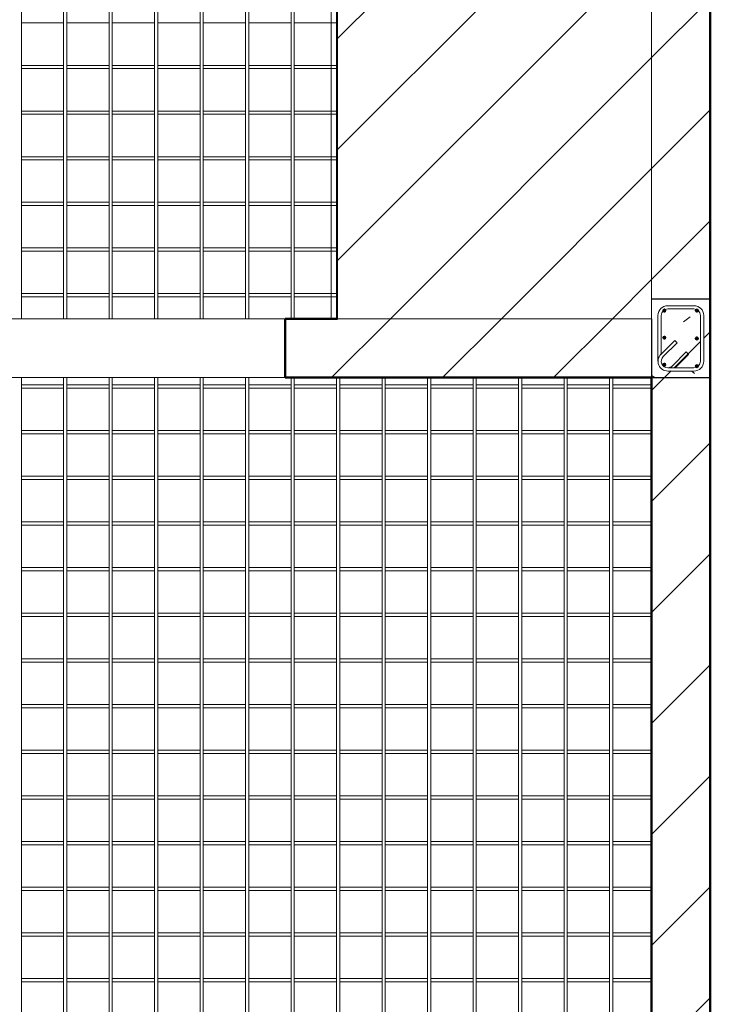
# Model space of a CAD drawing. Units: inches. Extents: x 938 to 1359, y -186 to 598.
# Drawn here: x 1253 to 1358, y -34 to 116 of the extents above; entities that cross this region are included whole.
import ezdxf

# ---------------------------------------------------------------- set-up
doc = ezdxf.new("R2010")
doc.units = ezdxf.units.IN
doc.header["$MEASUREMENT"] = 0
for name, color, linetype, lineweight in [('A-AREA', 32, 'Continuous', 9), ('A-DETL-GENF', 92, 'Continuous', 9), ('A-DETL-THIN', 151, 'Continuous', 9), ('A-WALL', 113, 'Continuous', 13), ('A-WALL-PATT', 111, 'Continuous', 50), ('S-COLS', 52, 'Continuous', 9), ('S-RBAR', 171, 'Continuous', 9)]:
    doc.layers.add(name, color=color, linetype=linetype, lineweight=lineweight)
pattern_1 = [(45, (0, 0), (-8.48528, 8.48528), [])]

msp = doc.modelspace()

# ---------------------------------------------------------------- hatches: boundary and pattern name
at = {"layer": 'A-DETL-GENF'}
h = msp.add_hatch(dxfattribs=at)
h.set_pattern_fill('FP_2', style=0, pattern_type=2)
h.set_pattern_definition(pattern_1)
h.paths.add_polyline_path([(1349.08, 70.43), (1349.2, 70.43), (1349.2, 274.43), (1275.27, 274.43), (1275.27, 226.43), (1301.2, 226.43), (1301.2, 70.43)], flags=0)
at = {"layer": 'A-WALL-PATT', "lineweight": 9}
h = msp.add_hatch(dxfattribs=at)
h.set_pattern_fill('FP_2', color=256, style=0, pattern_type=2)
h.set_pattern_definition(pattern_1)
h.paths.add_polyline_path([(1349.2, 65.93), (1351.58, 65.93), (1352.76, 67.12), (1353.12, 66.76), (1352.29, 65.93), (1356.7, 65.93), (1356.7, 70.93), (1357.2, 70.93), (1357.2, 65.93), (1358.2, 65.93), (1358.2, 273.43), (1349.2, 273.43), (1349.2, 66.33)], flags=0)
h = msp.add_hatch(dxfattribs=at)
h.set_pattern_fill('FP_2', color=256, style=0, pattern_type=2)
h.set_pattern_definition(pattern_1)
h.paths.add_polyline_path([(1229.2, 61.43), (1233.2, 61.43), (1233.2, 70.43), (1229.2, 70.43), (1229.2, 66.33)], flags=0)
h.paths.add_polyline_path([(1293.2, 61.43), (1349.2, 61.43), (1349.2, 70.43), (1293.2, 70.43)], flags=0)
h = msp.add_hatch(dxfattribs=at)
h.set_pattern_fill('FP_2', color=256, style=0, pattern_type=2)
h.set_pattern_definition(pattern_1)
h.paths.add_polyline_path([(1358.2, -121.57), (1358.2, 65.93), (1357.2, 65.93), (1357.2, 63.93), (1357.15, 63.55), (1357, 63.18), (1356.67, 62.8), (1356.41, 62.62), (1355.96, 62.47), (1355.7, 62.43), (1351.44, 62.47), (1351.19, 62.54), (1350.95, 62.63), (1350.64, 62.87), (1350.39, 63.23), (1350.25, 63.55), (1350.2, 63.93), (1350.3, 64.43), (1350.4, 64.68), (1350.64, 64.99), (1351.58, 65.93), (1349.2, 65.93), (1349.2, -121.57), (1356.83, -121.57)], flags=0)
h.paths.add_polyline_path([(1351.2, -120.57), (1350.7, -120.47), (1350.45, -120.37), (1350.14, -120.13), (1349.89, -119.77), (1349.75, -119.45), (1349.7, -119.07), (1349.8, -118.57), (1349.9, -118.32), (1350.14, -118.01), (1352.26, -115.88), (1352.62, -116.24), (1350.34, -118.57), (1350.24, -118.81), (1350.2, -119.07), (1350.29, -119.45), (1350.34, -119.57), (1350.55, -119.82), (1350.81, -119.98), (1350.94, -120.03), (1351.2, -120.07), (1355.46, -120.03), (1355.7, -119.93), (1355.95, -119.72), (1356.11, -119.45), (1356.17, -119.33), (1356.2, -119.07), (1356.2, -112.07), (1356.7, -112.07), (1356.7, -119.07), (1356.65, -119.45), (1356.5, -119.82), (1356.17, -120.2), (1355.91, -120.38), (1355.46, -120.53), (1355.2, -120.57), (1352.62, -120.57)], flags=0)
h.paths.add_polyline_path([(1355.7, 62.93), (1356.09, 63.02), (1356.2, 63.07), (1356.45, 63.28), (1356.61, 63.55), (1356.67, 63.67), (1356.7, 63.93), (1356.67, 65.93), (1352.29, 65.93), (1350.84, 64.43), (1350.74, 64.19), (1350.7, 63.93), (1350.79, 63.55), (1350.84, 63.43), (1351.02, 63.21), (1351.31, 63.02), (1351.44, 62.97), (1351.7, 62.93), (1352.96, 62.93)], flags=0)
at = {"layer": 'S-COLS'}
h = msp.add_hatch(dxfattribs=at)
h.set_pattern_fill('FP_1', color=256, style=0, pattern_type=2)
h.set_pattern_definition([(50, (0, 0), (27.5427, -2.40992), [2.88, -31.68]), (355, (0, 0), (-5.32784, 28.88427), [2.304, -25.344]), (100.451, (2.295, -0.2), (22.2153, 26.47393), [2.448, -26.924]), (46.184, (0, 7.68), (40.9819, -6.3564), [4.32, -47.52]), (96.636, (3.415, 7.15), (35.8907, 37.4062), [3.671, -40.386]), (351.184, (0, 7.68), (35.891, 37.4062), [3.456, -38.016]), (21, (3.84, 5.76), (22.92104, -15.46073), [2.88, -31.68]), (326, (3.84, 5.76), (9.34353, 27.84574), [2.304, -25.344]), (71.451, (5.75, 4.472), (32.26477, 12.3844), [2.448, -26.924]), (37.5, (0, 0), (0.466855, 12.78271), [1.267, -23.77, 1.267, -24.461, -25.44]), (37.5, (0, 0), (0.466855, 12.78271), [-50.765, 1.267, -24.173]), (7.5, (0, 0), (10.10159, 15.14509), [1.267, -13.402, 1.267, -23.194, -9.696]), (7.5, (0, 0), (10.10159, 15.14509), [-39.13, 1.267, -8.429]), (327.5, (-8.563, 0), (20.49916, -0.86578), [1.267, -8.333, 1.267, -28.685, -39.744]), (327.5, (-8.563, 0), (20.49916, -0.86578), [-39.552, 1.267, -38.477]), (317.5, (-12.403, 0), (22.39478, 3.84429), [1.267, -11.213, 1.267, -18.624, -28.224]), (317.5, (-12.403, 0), (22.39478, 3.84429), [-32.371, 1.267, -26.957])])
h.paths.add_polyline_path([(1356.45, 61.43), (1358.2, 61.43), (1358.2, 73.43), (1349.2, 73.43), (1349.2, 61.43), (1356.09, 61.43)], flags=0)
h.paths.add_polyline_path([(1352.96, 62.43), (1351.44, 62.47), (1351.19, 62.54), (1350.95, 62.63), (1350.64, 62.87), (1350.39, 63.23), (1350.25, 63.55), (1350.2, 63.93), (1350.3, 64.43), (1350.4, 64.68), (1350.64, 64.99), (1352.76, 67.12), (1353.12, 66.76), (1350.84, 64.43), (1350.74, 64.19), (1350.7, 63.93), (1350.79, 63.55), (1350.84, 63.43), (1351.02, 63.21), (1351.31, 63.02), (1351.44, 62.97), (1351.7, 62.93), (1355.96, 62.97), (1356.2, 63.07), (1356.45, 63.28), (1356.61, 63.55), (1356.67, 63.67), (1356.7, 63.93), (1356.7, 70.93), (1357.2, 70.93), (1357.2, 63.93), (1357.15, 63.55), (1357, 63.18), (1356.67, 62.8), (1356.41, 62.62), (1355.96, 62.47), (1355.7, 62.43)], flags=0)
at = {"layer": 'S-RBAR'}
for points in [[(1351.17, 71.43), (1351.42, 71.68), (1351.17, 71.93), (1350.92, 71.68)], [(1351.17, 71.43), (1351.42, 71.68), (1351.17, 71.93), (1350.92, 71.68)], [(1351.17, 71.43), (1351.42, 71.68), (1351.17, 71.93), (1350.92, 71.68)], [(1356.14, 71.43), (1356.39, 71.68), (1356.14, 71.93), (1355.89, 71.68)], [(1356.14, 71.43), (1356.39, 71.68), (1356.14, 71.93), (1355.89, 71.68)], [(1356.14, 71.43), (1356.39, 71.68), (1356.14, 71.93), (1355.89, 71.68)], [(1351.17, 67.29), (1351.42, 67.54), (1351.17, 67.79), (1350.92, 67.54)], [(1351.17, 67.29), (1351.42, 67.54), (1351.17, 67.79), (1350.92, 67.54)], [(1351.17, 67.29), (1351.42, 67.54), (1351.17, 67.79), (1350.92, 67.54)], [(1356.14, 67.18), (1356.39, 67.43), (1356.14, 67.68), (1355.89, 67.43)], [(1356.14, 67.18), (1356.39, 67.43), (1356.14, 67.68), (1355.89, 67.43)], [(1356.14, 67.18), (1356.39, 67.43), (1356.14, 67.68), (1355.89, 67.43)], [(1351.17, 63.15), (1351.42, 63.4), (1351.17, 63.65), (1350.92, 63.4), (1351.02, 63.3)], [(1351.17, 63.15), (1351.42, 63.4), (1351.17, 63.65), (1350.92, 63.4), (1351.02, 63.3)], [(1351.17, 63.15), (1351.42, 63.4), (1351.17, 63.65), (1350.92, 63.4), (1351.02, 63.3)], [(1356.14, 62.93), (1356.39, 63.18), (1356.14, 63.43), (1355.89, 63.18)], [(1356.14, 62.93), (1356.39, 63.18), (1356.14, 63.43), (1355.89, 63.18)], [(1356.14, 62.93), (1356.39, 63.18), (1356.14, 63.43), (1355.89, 63.18)]]:
    msp.add_hatch(color=256, dxfattribs=at).paths.add_polyline_path(points, flags=0)
h = msp.add_hatch(color=256, dxfattribs=at)
edge = h.paths.add_edge_path(flags=0)
edge.add_arc((1351.17, 71.68), 0.25, 0, 360)
h = msp.add_hatch(color=256, dxfattribs=at)
edge = h.paths.add_edge_path(flags=0)
edge.add_arc((1351.17, 71.68), 0.25, 0, 360)
h = msp.add_hatch(color=256, dxfattribs=at)
edge = h.paths.add_edge_path(flags=0)
edge.add_arc((1351.17, 71.68), 0.25, 0, 360)
h = msp.add_hatch(color=256, dxfattribs=at)
edge = h.paths.add_edge_path(flags=0)
edge.add_arc((1356.14, 71.68), 0.25, 0, 360)
h = msp.add_hatch(color=256, dxfattribs=at)
edge = h.paths.add_edge_path(flags=0)
edge.add_arc((1356.14, 71.68), 0.25, 0, 360)
h = msp.add_hatch(color=256, dxfattribs=at)
edge = h.paths.add_edge_path(flags=0)
edge.add_arc((1356.14, 71.68), 0.25, 0, 360)
h = msp.add_hatch(color=256, dxfattribs=at)
edge = h.paths.add_edge_path(flags=0)
edge.add_arc((1351.17, 67.54), 0.25, 0, 360)
h = msp.add_hatch(color=256, dxfattribs=at)
edge = h.paths.add_edge_path(flags=0)
edge.add_arc((1351.17, 67.54), 0.25, 0, 360)
h = msp.add_hatch(color=256, dxfattribs=at)
edge = h.paths.add_edge_path(flags=0)
edge.add_arc((1351.17, 67.54), 0.25, 0, 360)
h = msp.add_hatch(color=256, dxfattribs=at)
edge = h.paths.add_edge_path(flags=0)
edge.add_arc((1356.14, 67.43), 0.25, 0, 360)
h = msp.add_hatch(color=256, dxfattribs=at)
edge = h.paths.add_edge_path(flags=0)
edge.add_arc((1356.14, 67.43), 0.25, 0, 360)
h = msp.add_hatch(color=256, dxfattribs=at)
edge = h.paths.add_edge_path(flags=0)
edge.add_arc((1356.14, 67.43), 0.25, 0, 360)
h = msp.add_hatch(color=256, dxfattribs=at)
edge = h.paths.add_edge_path(flags=0)
edge.add_arc((1351.17, 63.4), 0.25, 0, 360)
h = msp.add_hatch(color=256, dxfattribs=at)
edge = h.paths.add_edge_path(flags=0)
edge.add_arc((1351.17, 63.4), 0.25, 0, 360)
h = msp.add_hatch(color=256, dxfattribs=at)
edge = h.paths.add_edge_path(flags=0)
edge.add_arc((1351.17, 63.4), 0.25, 0, 360)
h = msp.add_hatch(color=256, dxfattribs=at)
edge = h.paths.add_edge_path(flags=0)
edge.add_arc((1356.14, 63.18), 0.25, 0, 360)
h = msp.add_hatch(color=256, dxfattribs=at)
edge = h.paths.add_edge_path(flags=0)
edge.add_arc((1356.14, 63.18), 0.25, 0, 360)
h = msp.add_hatch(color=256, dxfattribs=at)
edge = h.paths.add_edge_path(flags=0)
edge.add_arc((1356.14, 63.18), 0.25, 0, 360)

# ---------------------------------------------------------------- linework, layer by layer
at = {"layer": 'A-AREA'}
msp.add_line((1300.2, 226.43), (1300.2, 70.43), dxfattribs=at)
at = {"layer": 'A-DETL-THIN'}
for p, q in [((1349.2, 70.43), (1349.2, 274.43)), ((1301.2, 226.43), (1301.2, 70.43)), ((1301.2, 70.43), (1349.2, 70.43))]:
    msp.add_line(p, q, dxfattribs=at)
at = {"layer": 'A-WALL', "lineweight": 50}
for p, q in [((1358.2, -185.98), (1358.2, 493.43)), ((1301.2, 70.43), (1293.2, 70.43)), ((1293.2, 70.43), (1293.2, 61.43)), ((1293.2, 61.43), (1349.2, 61.43)), ((1349.2, 61.43), (1349.2, -121.57))]:
    msp.add_line(p, q, dxfattribs=at)
at = {"layer": 'A-WALL'}
for p, q in [((1233.2, 70.43), (1293.2, 70.43)), ((1293.2, 61.43), (1233.2, 61.43))]:
    msp.add_line(p, q, dxfattribs=at)
at = {"layer": 'S-COLS', "lineweight": 30}
for p, q in [((1358.2, 73.43), (1349.2, 73.43)), ((1358.2, 61.43), (1358.2, 73.43)), ((1349.2, 70.43), (1349.2, 61.43)), ((1349.2, 61.43), (1358.2, 61.43))]:
    msp.add_line(p, q, dxfattribs=at)
at = {"layer": 'S-RBAR'}
for p, q in [((1252.83, 70.43), (1252.83, 274.43)), ((1259.29, 70.43), (1259.29, 274.43)), ((1259.79, 70.43), (1259.79, 274.43)), ((1266.24, 70.43), (1266.24, 274.43)), ((1266.74, 70.43), (1266.74, 274.43)), ((1273.2, 70.43), (1273.2, 227.44)), ((1273.7, 70.43), (1273.7, 227.44)), ((1280.16, 70.43), (1280.16, 226.43)), ((1280.66, 70.43), (1280.66, 226.43)), ((1287.12, 70.43), (1287.12, 226.43)), ((1287.62, 70.43), (1287.62, 226.43)), ((1294.08, 70.43), (1294.08, 226.43)), ((1294.58, 70.43), (1294.58, 226.43)), ((1301.04, 70.43), (1301.04, 226.43)), ((1259.29, 115.65), (1252.83, 115.65)), ((1264.96, 115.65), (1259.79, 115.65)), ((1264.98, 115.65), (1264.96, 115.65)), ((1266.24, 115.65), (1264.98, 115.65)), ((1273.2, 115.65), (1266.74, 115.65)), ((1280.16, 115.65), (1273.7, 115.65)), ((1287.12, 115.65), (1280.66, 115.65)), ((1294.08, 115.65), (1287.62, 115.65)), ((1301.04, 115.65), (1294.58, 115.65)), ((1259.29, 109.17), (1252.83, 109.17)), ((1259.29, 108.67), (1252.83, 108.67)), ((1264.96, 109.17), (1259.79, 109.17)), ((1264.96, 108.67), (1259.79, 108.67)), ((1264.98, 109.17), (1264.96, 109.17)), ((1264.98, 108.67), (1264.96, 108.67)), ((1266.24, 109.17), (1264.98, 109.17)), ((1266.24, 108.67), (1264.98, 108.67)), ((1273.2, 109.17), (1266.74, 109.17)), ((1273.2, 108.67), (1266.74, 108.67)), ((1280.16, 109.17), (1273.7, 109.17)), ((1280.16, 108.67), (1273.7, 108.67)), ((1287.12, 109.17), (1280.66, 109.17)), ((1287.12, 108.67), (1280.66, 108.67)), ((1294.08, 109.17), (1287.62, 109.17)), ((1294.08, 108.67), (1287.62, 108.67)), ((1301.04, 109.17), (1294.58, 109.17)), ((1301.04, 108.67), (1294.58, 108.67)), ((1259.29, 102.19), (1252.83, 102.19)), ((1259.29, 101.69), (1252.83, 101.69)), ((1264.96, 102.19), (1259.79, 102.19)), ((1264.96, 101.69), (1259.79, 101.69)), ((1264.98, 102.19), (1264.96, 102.19)), ((1264.98, 101.69), (1264.96, 101.69)), ((1266.24, 102.19), (1264.98, 102.19)), ((1266.24, 101.69), (1264.98, 101.69)), ((1273.2, 102.19), (1266.74, 102.19)), ((1273.2, 101.69), (1266.74, 101.69)), ((1280.16, 102.19), (1273.7, 102.19)), ((1280.16, 101.69), (1273.7, 101.69)), ((1287.12, 102.19), (1280.66, 102.19)), ((1287.12, 101.69), (1280.66, 101.69)), ((1294.08, 102.19), (1287.62, 102.19)), ((1294.08, 101.69), (1287.62, 101.69)), ((1301.04, 102.19), (1294.58, 102.19)), ((1301.04, 101.69), (1294.58, 101.69)), ((1259.29, 95.21), (1252.83, 95.21)), ((1264.96, 95.21), (1259.79, 95.21)), ((1264.98, 95.21), (1264.96, 95.21)), ((1266.24, 95.21), (1264.98, 95.21)), ((1273.2, 95.21), (1266.74, 95.21)), ((1280.16, 95.21), (1273.7, 95.21)), ((1287.12, 95.21), (1280.66, 95.21)), ((1294.08, 95.21), (1287.62, 95.21)), ((1301.04, 95.21), (1294.58, 95.21)), ((1259.29, 94.71), (1252.83, 94.71)), ((1264.96, 94.71), (1259.79, 94.71)), ((1264.98, 94.71), (1264.96, 94.71)), ((1266.24, 94.71), (1264.98, 94.71)), ((1273.2, 94.71), (1266.74, 94.71)), ((1280.16, 94.71), (1273.7, 94.71)), ((1287.12, 94.71), (1280.66, 94.71)), ((1294.08, 94.71), (1287.62, 94.71)), ((1301.04, 94.71), (1294.58, 94.71)), ((1259.29, 88.23), (1252.83, 88.23)), ((1259.29, 87.73), (1252.83, 87.73)), ((1264.96, 88.23), (1259.79, 88.23)), ((1264.96, 87.73), (1259.79, 87.73)), ((1264.98, 88.23), (1264.96, 88.23)), ((1264.98, 87.73), (1264.96, 87.73)), ((1266.24, 88.23), (1264.98, 88.23)), ((1266.24, 87.73), (1264.98, 87.73)), ((1273.2, 88.23), (1266.74, 88.23)), ((1273.2, 87.73), (1266.74, 87.73)), ((1280.16, 88.23), (1273.7, 88.23)), ((1280.16, 87.73), (1273.7, 87.73)), ((1287.12, 88.23), (1280.66, 88.23)), ((1287.12, 87.73), (1280.66, 87.73)), ((1294.08, 88.23), (1287.62, 88.23)), ((1294.08, 87.73), (1287.62, 87.73)), ((1301.04, 88.23), (1294.58, 88.23)), ((1301.04, 87.73), (1294.58, 87.73)), ((1259.29, 81.25), (1252.83, 81.25)), ((1259.29, 80.75), (1252.83, 80.75)), ((1264.96, 81.25), (1259.79, 81.25)), ((1264.96, 80.75), (1259.79, 80.75)), ((1264.98, 81.25), (1264.96, 81.25)), ((1264.98, 80.75), (1264.96, 80.75)), ((1266.24, 81.25), (1264.98, 81.25)), ((1266.24, 80.75), (1264.98, 80.75)), ((1273.2, 81.25), (1266.74, 81.25)), ((1273.2, 80.75), (1266.74, 80.75)), ((1280.16, 81.25), (1273.7, 81.25)), ((1280.16, 80.75), (1273.7, 80.75)), ((1287.12, 81.25), (1280.66, 81.25)), ((1287.12, 80.75), (1280.66, 80.75)), ((1294.08, 81.25), (1287.62, 81.25)), ((1294.08, 80.75), (1287.62, 80.75)), ((1301.04, 81.25), (1294.58, 81.25)), ((1301.04, 80.75), (1294.58, 80.75)), ((1259.29, 74.27), (1252.83, 74.27)), ((1259.29, 73.77), (1252.83, 73.77)), ((1264.96, 74.27), (1259.79, 74.27)), ((1264.96, 73.77), (1259.79, 73.77)), ((1264.98, 74.27), (1264.96, 74.27)), ((1264.98, 73.77), (1264.96, 73.77)), ((1266.24, 74.27), (1264.98, 74.27)), ((1266.24, 73.77), (1264.98, 73.77)), ((1273.2, 74.27), (1266.74, 74.27)), ((1273.2, 73.77), (1266.74, 73.77)), ((1280.16, 74.27), (1273.7, 74.27)), ((1280.16, 73.77), (1273.7, 73.77)), ((1287.12, 74.27), (1280.66, 74.27)), ((1287.12, 73.77), (1280.66, 73.77)), ((1294.08, 74.27), (1287.62, 74.27)), ((1294.08, 73.77), (1287.62, 73.77)), ((1301.04, 74.27), (1294.58, 74.27)), ((1301.04, 73.77), (1294.58, 73.77)), ((1351.7, 72.43), (1355.7, 72.43)), ((1350.2, 63.93), (1350.2, 70.93)), ((1350.7, 65.05), (1350.7, 70.93)), ((1351.17, 71.93), (1350.92, 71.68)), ((1351.17, 71.93), (1350.92, 71.68)), ((1351.17, 71.93), (1350.92, 71.68)), ((1350.92, 71.68), (1351.17, 71.43)), ((1350.92, 71.68), (1351.17, 71.43)), ((1350.92, 71.68), (1351.17, 71.43)), ((1351.42, 71.68), (1351.17, 71.93)), ((1351.42, 71.68), (1351.17, 71.93)), ((1351.42, 71.68), (1351.17, 71.93)), ((1351.17, 71.43), (1351.42, 71.68)), ((1351.17, 71.43), (1351.42, 71.68)), ((1351.17, 71.43), (1351.42, 71.68)), ((1351.7, 71.93), (1355.7, 71.93)), ((1356.14, 71.93), (1355.89, 71.68)), ((1356.14, 71.93), (1355.89, 71.68)), ((1356.14, 71.93), (1355.89, 71.68)), ((1355.89, 71.68), (1356.14, 71.43)), ((1355.89, 71.68), (1356.14, 71.43)), ((1355.89, 71.68), (1356.14, 71.43)), ((1356.39, 71.68), (1356.14, 71.93)), ((1356.39, 71.68), (1356.14, 71.93)), ((1356.39, 71.68), (1356.14, 71.93)), ((1356.14, 71.43), (1356.39, 71.68)), ((1356.14, 71.43), (1356.39, 71.68)), ((1356.14, 71.43), (1356.39, 71.68)), ((1356.7, 70.93), (1356.7, 63.93)), ((1357.2, 70.93), (1357.2, 63.93)), ((1351.17, 67.79), (1350.92, 67.54)), ((1351.17, 67.79), (1350.92, 67.54)), ((1351.17, 67.79), (1350.92, 67.54)), ((1351.42, 67.54), (1351.17, 67.79)), ((1351.42, 67.54), (1351.17, 67.79)), ((1351.42, 67.54), (1351.17, 67.79)), ((1350.64, 64.99), (1352.76, 67.12)), ((1350.92, 67.54), (1351.17, 67.29)), ((1350.92, 67.54), (1351.17, 67.29)), ((1350.92, 67.54), (1351.17, 67.29)), ((1350.99, 64.64), (1353.12, 66.76)), ((1351.17, 67.29), (1351.42, 67.54)), ((1351.17, 67.29), (1351.42, 67.54)), ((1351.17, 67.29), (1351.42, 67.54)), ((1353.12, 66.76), (1352.76, 67.12)), ((1356.14, 67.68), (1355.89, 67.43)), ((1356.14, 67.68), (1355.89, 67.43)), ((1356.14, 67.68), (1355.89, 67.43)), ((1355.89, 67.43), (1356.14, 67.18)), ((1355.89, 67.43), (1356.14, 67.18)), ((1355.89, 67.43), (1356.14, 67.18)), ((1356.39, 67.43), (1356.14, 67.68)), ((1356.39, 67.43), (1356.14, 67.68)), ((1356.39, 67.43), (1356.14, 67.68)), ((1356.14, 67.18), (1356.39, 67.43)), ((1356.14, 67.18), (1356.39, 67.43)), ((1356.14, 67.18), (1356.39, 67.43)), ((1354.53, 65.35), (1352.41, 63.23)), ((1354.88, 64.99), (1352.82, 62.93)), ((1354.53, 65.35), (1354.88, 64.99)), ((1351.17, 63.65), (1350.92, 63.4)), ((1351.17, 63.65), (1350.92, 63.4)), ((1351.17, 63.65), (1350.92, 63.4)), ((1350.92, 63.4), (1351.02, 63.3)), ((1350.92, 63.4), (1351.02, 63.3)), ((1350.92, 63.4), (1351.02, 63.3)), ((1351.02, 63.3), (1351.17, 63.15)), ((1351.02, 63.3), (1351.17, 63.15)), ((1351.02, 63.3), (1351.17, 63.15)), ((1351.42, 63.4), (1351.17, 63.65)), ((1351.42, 63.4), (1351.17, 63.65)), ((1351.42, 63.4), (1351.17, 63.65)), ((1351.17, 63.15), (1351.42, 63.4)), ((1351.17, 63.15), (1351.42, 63.4)), ((1351.17, 63.15), (1351.42, 63.4)), ((1356.14, 63.43), (1355.89, 63.18)), ((1356.14, 63.43), (1355.89, 63.18)), ((1356.14, 63.43), (1355.89, 63.18)), ((1356.39, 63.18), (1356.14, 63.43)), ((1356.39, 63.18), (1356.14, 63.43)), ((1356.39, 63.18), (1356.14, 63.43)), ((1355.7, 62.93), (1351.7, 62.93)), ((1355.7, 62.43), (1351.7, 62.43)), ((1355.89, 63.18), (1356.14, 62.93)), ((1355.89, 63.18), (1356.14, 62.93)), ((1355.89, 63.18), (1356.14, 62.93)), ((1356.14, 62.93), (1356.39, 63.18)), ((1356.14, 62.93), (1356.39, 63.18)), ((1356.14, 62.93), (1356.39, 63.18)), ((1252.83, -2.53), (1252.83, 61.43)), ((1259.29, 60.31), (1252.83, 60.31)), ((1259.29, -2.53), (1259.29, 61.43)), ((1259.79, -2.53), (1259.79, 61.43)), ((1264.96, 60.31), (1259.79, 60.31)), ((1264.98, 60.31), (1264.96, 60.31)), ((1266.24, 60.31), (1264.98, 60.31)), ((1266.24, -2.53), (1266.24, 61.43)), ((1266.74, -2.53), (1266.74, 61.43)), ((1273.2, 60.31), (1266.74, 60.31)), ((1273.2, -2.53), (1273.2, 61.43)), ((1273.7, -2.53), (1273.7, 61.43)), ((1280.16, 60.31), (1273.7, 60.31)), ((1280.16, -2.53), (1280.16, 61.43)), ((1280.66, -2.53), (1280.66, 61.43)), ((1287.12, 60.31), (1280.66, 60.31)), ((1287.12, -2.53), (1287.12, 61.43)), ((1287.62, -2.53), (1287.62, 61.43)), ((1294.08, 60.31), (1287.62, 60.31)), ((1294.08, -2.53), (1294.08, 61.43)), ((1294.58, -2.53), (1294.58, 61.43)), ((1301.04, 60.31), (1294.58, 60.31)), ((1301.04, -2.53), (1301.04, 61.43)), ((1301.54, -2.53), (1301.54, 61.43)), ((1307.99, 60.31), (1301.54, 60.31)), ((1307.99, -2.53), (1307.99, 61.43)), ((1308.49, -2.53), (1308.49, 61.43)), ((1314.95, 60.31), (1308.49, 60.31)), ((1314.95, -2.53), (1314.95, 61.43)), ((1315.45, -2.53), (1315.45, 61.43)), ((1321.91, 60.31), (1315.45, 60.31)), ((1321.91, -2.53), (1321.91, 61.43)), ((1322.41, -2.53), (1322.41, 61.43)), ((1328.87, 60.31), (1322.41, 60.31)), ((1328.87, -2.53), (1328.87, 61.43)), ((1329.37, -2.53), (1329.37, 61.43)), ((1335.83, 60.31), (1329.37, 60.31)), ((1335.83, -2.53), (1335.83, 61.43)), ((1336.33, -2.53), (1336.33, 61.43)), ((1342.79, 60.31), (1336.33, 60.31)), ((1342.79, -2.53), (1342.79, 61.43)), ((1343.29, -2.53), (1343.29, 61.43)), ((1349.2, 60.31), (1343.29, 60.31)), ((1259.29, 59.81), (1252.83, 59.81)), ((1264.96, 59.81), (1259.79, 59.81)), ((1264.98, 59.81), (1264.96, 59.81)), ((1266.24, 59.81), (1264.98, 59.81)), ((1273.2, 59.81), (1266.74, 59.81)), ((1280.16, 59.81), (1273.7, 59.81)), ((1287.12, 59.81), (1280.66, 59.81)), ((1294.08, 59.81), (1287.62, 59.81)), ((1301.04, 59.81), (1294.58, 59.81)), ((1307.99, 59.81), (1301.54, 59.81)), ((1314.95, 59.81), (1308.49, 59.81)), ((1321.91, 59.81), (1315.45, 59.81)), ((1328.87, 59.81), (1322.41, 59.81)), ((1335.83, 59.81), (1329.37, 59.81)), ((1342.79, 59.81), (1336.33, 59.81)), ((1349.2, 59.81), (1343.29, 59.81)), ((1259.29, 53.33), (1252.83, 53.33)), ((1259.29, 52.83), (1252.83, 52.83)), ((1264.96, 53.33), (1259.79, 53.33)), ((1264.96, 52.83), (1259.79, 52.83)), ((1264.98, 53.33), (1264.96, 53.33)), ((1264.98, 52.83), (1264.96, 52.83)), ((1266.24, 53.33), (1264.98, 53.33)), ((1266.24, 52.83), (1264.98, 52.83)), ((1273.2, 53.33), (1266.74, 53.33)), ((1273.2, 52.83), (1266.74, 52.83)), ((1280.16, 53.33), (1273.7, 53.33)), ((1280.16, 52.83), (1273.7, 52.83)), ((1287.12, 53.33), (1280.66, 53.33)), ((1287.12, 52.83), (1280.66, 52.83)), ((1294.08, 53.33), (1287.62, 53.33)), ((1294.08, 52.83), (1287.62, 52.83)), ((1301.04, 53.33), (1294.58, 53.33)), ((1301.04, 52.83), (1294.58, 52.83)), ((1307.99, 53.33), (1301.54, 53.33)), ((1307.99, 52.83), (1301.54, 52.83)), ((1314.95, 53.33), (1308.49, 53.33)), ((1314.95, 52.83), (1308.49, 52.83)), ((1321.91, 53.33), (1315.45, 53.33)), ((1321.91, 52.83), (1315.45, 52.83)), ((1328.87, 53.33), (1322.41, 53.33)), ((1328.87, 52.83), (1322.41, 52.83)), ((1335.83, 53.33), (1329.37, 53.33)), ((1335.83, 52.83), (1329.37, 52.83)), ((1342.79, 53.33), (1336.33, 53.33)), ((1342.79, 52.83), (1336.33, 52.83)), ((1349.2, 53.33), (1343.29, 53.33)), ((1349.2, 52.83), (1343.29, 52.83)), ((1259.29, 46.35), (1252.83, 46.35)), ((1259.29, 45.85), (1252.83, 45.85)), ((1264.96, 46.35), (1259.79, 46.35)), ((1264.96, 45.85), (1259.79, 45.85)), ((1264.98, 46.35), (1264.96, 46.35)), ((1264.98, 45.85), (1264.96, 45.85)), ((1266.24, 46.35), (1264.98, 46.35)), ((1266.24, 45.85), (1264.98, 45.85)), ((1273.2, 46.35), (1266.74, 46.35)), ((1273.2, 45.85), (1266.74, 45.85)), ((1280.16, 46.35), (1273.7, 46.35)), ((1280.16, 45.85), (1273.7, 45.85)), ((1287.12, 46.35), (1280.66, 46.35)), ((1287.12, 45.85), (1280.66, 45.85)), ((1294.08, 46.35), (1287.62, 46.35)), ((1294.08, 45.85), (1287.62, 45.85)), ((1301.04, 46.35), (1294.58, 46.35)), ((1301.04, 45.85), (1294.58, 45.85)), ((1307.99, 46.35), (1301.54, 46.35)), ((1307.99, 45.85), (1301.54, 45.85)), ((1314.95, 46.35), (1308.49, 46.35)), ((1314.95, 45.85), (1308.49, 45.85)), ((1321.91, 46.35), (1315.45, 46.35)), ((1321.91, 45.85), (1315.45, 45.85)), ((1328.87, 46.35), (1322.41, 46.35)), ((1328.87, 45.85), (1322.41, 45.85)), ((1335.83, 46.35), (1329.37, 46.35)), ((1335.83, 45.85), (1329.37, 45.85)), ((1342.79, 46.35), (1336.33, 46.35)), ((1342.79, 45.85), (1336.33, 45.85)), ((1349.2, 46.35), (1343.29, 46.35)), ((1349.2, 45.85), (1343.29, 45.85)), ((1259.29, 39.37), (1252.83, 39.37)), ((1264.96, 39.37), (1259.79, 39.37)), ((1264.98, 39.37), (1264.96, 39.37)), ((1266.24, 39.37), (1264.98, 39.37)), ((1273.2, 39.37), (1266.74, 39.37)), ((1280.16, 39.37), (1273.7, 39.37)), ((1287.12, 39.37), (1280.66, 39.37)), ((1294.08, 39.37), (1287.62, 39.37)), ((1301.04, 39.37), (1294.58, 39.37)), ((1307.99, 39.37), (1301.54, 39.37)), ((1314.95, 39.37), (1308.49, 39.37)), ((1321.91, 39.37), (1315.45, 39.37)), ((1328.87, 39.37), (1322.41, 39.37)), ((1335.83, 39.37), (1329.37, 39.37)), ((1342.79, 39.37), (1336.33, 39.37)), ((1349.2, 39.37), (1343.29, 39.37)), ((1259.29, 38.87), (1252.83, 38.87)), ((1264.96, 38.87), (1259.79, 38.87)), ((1264.98, 38.87), (1264.96, 38.87)), ((1266.24, 38.87), (1264.98, 38.87)), ((1273.2, 38.87), (1266.74, 38.87)), ((1280.16, 38.87), (1273.7, 38.87)), ((1287.12, 38.87), (1280.66, 38.87)), ((1294.08, 38.87), (1287.62, 38.87)), ((1301.04, 38.87), (1294.58, 38.87)), ((1307.99, 38.87), (1301.54, 38.87)), ((1314.95, 38.87), (1308.49, 38.87)), ((1321.91, 38.87), (1315.45, 38.87)), ((1328.87, 38.87), (1322.41, 38.87)), ((1335.83, 38.87), (1329.37, 38.87)), ((1342.79, 38.87), (1336.33, 38.87)), ((1349.2, 38.87), (1343.29, 38.87)), ((1259.29, 32.39), (1252.83, 32.39)), ((1259.29, 31.89), (1252.83, 31.89)), ((1264.96, 32.39), (1259.79, 32.39)), ((1264.96, 31.89), (1259.79, 31.89)), ((1264.98, 32.39), (1264.96, 32.39)), ((1264.98, 31.89), (1264.96, 31.89)), ((1266.24, 32.39), (1264.98, 32.39)), ((1266.24, 31.89), (1264.98, 31.89)), ((1273.2, 32.39), (1266.74, 32.39)), ((1273.2, 31.89), (1266.74, 31.89)), ((1280.16, 32.39), (1273.7, 32.39)), ((1280.16, 31.89), (1273.7, 31.89)), ((1287.12, 32.39), (1280.66, 32.39)), ((1287.12, 31.89), (1280.66, 31.89)), ((1294.08, 32.39), (1287.62, 32.39)), ((1294.08, 31.89), (1287.62, 31.89)), ((1301.04, 32.39), (1294.58, 32.39)), ((1301.04, 31.89), (1294.58, 31.89)), ((1307.99, 32.39), (1301.54, 32.39)), ((1307.99, 31.89), (1301.54, 31.89)), ((1314.95, 32.39), (1308.49, 32.39)), ((1314.95, 31.89), (1308.49, 31.89)), ((1321.91, 32.39), (1315.45, 32.39)), ((1321.91, 31.89), (1315.45, 31.89)), ((1328.87, 32.39), (1322.41, 32.39)), ((1328.87, 31.89), (1322.41, 31.89)), ((1335.83, 32.39), (1329.37, 32.39)), ((1335.83, 31.89), (1329.37, 31.89)), ((1342.79, 32.39), (1336.33, 32.39)), ((1342.79, 31.89), (1336.33, 31.89)), ((1349.2, 32.39), (1343.29, 32.39)), ((1349.2, 31.89), (1343.29, 31.89)), ((1259.29, 25.41), (1252.83, 25.41)), ((1259.29, 24.91), (1252.83, 24.91)), ((1264.96, 25.41), (1259.79, 25.41)), ((1264.96, 24.91), (1259.79, 24.91)), ((1264.98, 25.41), (1264.96, 25.41)), ((1264.98, 24.91), (1264.96, 24.91)), ((1266.24, 25.41), (1264.98, 25.41)), ((1266.24, 24.91), (1264.98, 24.91)), ((1273.2, 25.41), (1266.74, 25.41)), ((1273.2, 24.91), (1266.74, 24.91)), ((1280.16, 25.41), (1273.7, 25.41)), ((1280.16, 24.91), (1273.7, 24.91)), ((1287.12, 25.41), (1280.66, 25.41)), ((1287.12, 24.91), (1280.66, 24.91)), ((1294.08, 25.41), (1287.62, 25.41)), ((1294.08, 24.91), (1287.62, 24.91)), ((1301.04, 25.41), (1294.58, 25.41)), ((1301.04, 24.91), (1294.58, 24.91)), ((1307.99, 25.41), (1301.54, 25.41)), ((1307.99, 24.91), (1301.54, 24.91)), ((1314.95, 25.41), (1308.49, 25.41)), ((1314.95, 24.91), (1308.49, 24.91)), ((1321.91, 25.41), (1315.45, 25.41)), ((1321.91, 24.91), (1315.45, 24.91)), ((1328.87, 25.41), (1322.41, 25.41)), ((1328.87, 24.91), (1322.41, 24.91)), ((1335.83, 25.41), (1329.37, 25.41)), ((1335.83, 24.91), (1329.37, 24.91)), ((1342.79, 25.41), (1336.33, 25.41)), ((1342.79, 24.91), (1336.33, 24.91)), ((1349.2, 25.41), (1343.29, 25.41)), ((1349.2, 24.91), (1343.29, 24.91)), ((1259.29, 18.43), (1252.83, 18.43)), ((1264.96, 18.43), (1259.79, 18.43)), ((1264.98, 18.43), (1264.96, 18.43)), ((1266.24, 18.43), (1264.98, 18.43)), ((1273.2, 18.43), (1266.74, 18.43)), ((1280.16, 18.43), (1273.7, 18.43)), ((1287.12, 18.43), (1280.66, 18.43)), ((1294.08, 18.43), (1287.62, 18.43)), ((1301.04, 18.43), (1294.58, 18.43)), ((1307.99, 18.43), (1301.54, 18.43)), ((1314.95, 18.43), (1308.49, 18.43)), ((1321.91, 18.43), (1315.45, 18.43)), ((1328.87, 18.43), (1322.41, 18.43)), ((1335.83, 18.43), (1329.37, 18.43)), ((1342.79, 18.43), (1336.33, 18.43)), ((1349.2, 18.43), (1343.29, 18.43)), ((1259.29, 17.93), (1252.83, 17.93)), ((1264.96, 17.93), (1259.79, 17.93)), ((1264.98, 17.93), (1264.96, 17.93)), ((1266.24, 17.93), (1264.98, 17.93)), ((1273.2, 17.93), (1266.74, 17.93)), ((1280.16, 17.93), (1273.7, 17.93)), ((1287.12, 17.93), (1280.66, 17.93)), ((1294.08, 17.93), (1287.62, 17.93)), ((1301.04, 17.93), (1294.58, 17.93)), ((1307.99, 17.93), (1301.54, 17.93)), ((1314.95, 17.93), (1308.49, 17.93)), ((1321.91, 17.93), (1315.45, 17.93)), ((1328.87, 17.93), (1322.41, 17.93)), ((1335.83, 17.93), (1329.37, 17.93)), ((1342.79, 17.93), (1336.33, 17.93)), ((1349.2, 17.93), (1343.29, 17.93)), ((1259.29, 11.45), (1252.83, 11.45)), ((1259.29, 10.95), (1252.83, 10.95)), ((1264.96, 11.45), (1259.79, 11.45)), ((1264.96, 10.95), (1259.79, 10.95)), ((1264.98, 11.45), (1264.96, 11.45)), ((1264.98, 10.95), (1264.96, 10.95)), ((1266.24, 11.45), (1264.98, 11.45)), ((1266.24, 10.95), (1264.98, 10.95)), ((1273.2, 11.45), (1266.74, 11.45)), ((1273.2, 10.95), (1266.74, 10.95)), ((1280.16, 11.45), (1273.7, 11.45)), ((1280.16, 10.95), (1273.7, 10.95)), ((1287.12, 11.45), (1280.66, 11.45)), ((1287.12, 10.95), (1280.66, 10.95)), ((1294.08, 11.45), (1287.62, 11.45)), ((1294.08, 10.95), (1287.62, 10.95)), ((1301.04, 11.45), (1294.58, 11.45)), ((1301.04, 10.95), (1294.58, 10.95)), ((1307.99, 11.45), (1301.54, 11.45)), ((1307.99, 10.95), (1301.54, 10.95)), ((1314.95, 11.45), (1308.49, 11.45)), ((1314.95, 10.95), (1308.49, 10.95)), ((1321.91, 11.45), (1315.45, 11.45)), ((1321.91, 10.95), (1315.45, 10.95)), ((1328.87, 11.45), (1322.41, 11.45)), ((1328.87, 10.95), (1322.41, 10.95)), ((1335.83, 11.45), (1329.37, 11.45)), ((1335.83, 10.95), (1329.37, 10.95)), ((1342.79, 11.45), (1336.33, 11.45)), ((1342.79, 10.95), (1336.33, 10.95)), ((1349.2, 11.45), (1343.29, 11.45)), ((1349.2, 10.95), (1343.29, 10.95)), ((1259.29, 4.47), (1252.83, 4.47)), ((1259.29, 3.97), (1252.83, 3.97)), ((1264.96, 4.47), (1259.79, 4.47)), ((1264.96, 3.97), (1259.79, 3.97)), ((1264.98, 4.47), (1264.96, 4.47)), ((1264.98, 3.97), (1264.96, 3.97)), ((1266.24, 4.47), (1264.98, 4.47)), ((1266.24, 3.97), (1264.98, 3.97)), ((1273.2, 4.47), (1266.74, 4.47)), ((1273.2, 3.97), (1266.74, 3.97)), ((1280.16, 4.47), (1273.7, 4.47)), ((1280.16, 3.97), (1273.7, 3.97)), ((1287.12, 4.47), (1280.66, 4.47)), ((1287.12, 3.97), (1280.66, 3.97)), ((1294.08, 4.47), (1287.62, 4.47)), ((1294.08, 3.97), (1287.62, 3.97)), ((1301.04, 4.47), (1294.58, 4.47)), ((1301.04, 3.97), (1294.58, 3.97)), ((1307.99, 4.47), (1301.54, 4.47)), ((1307.99, 3.97), (1301.54, 3.97)), ((1314.95, 4.47), (1308.49, 4.47)), ((1314.95, 3.97), (1308.49, 3.97)), ((1321.91, 4.47), (1315.45, 4.47)), ((1321.91, 3.97), (1315.45, 3.97)), ((1328.87, 4.47), (1322.41, 4.47)), ((1328.87, 3.97), (1322.41, 3.97)), ((1335.83, 4.47), (1329.37, 4.47)), ((1335.83, 3.97), (1329.37, 3.97)), ((1342.79, 4.47), (1336.33, 4.47)), ((1342.79, 3.97), (1336.33, 3.97)), ((1349.2, 4.47), (1343.29, 4.47)), ((1349.2, 3.97), (1343.29, 3.97)), ((1259.29, -2.51), (1252.83, -2.51)), ((1252.83, -2.54), (1252.83, -2.53)), ((1252.83, -166.44), (1252.83, -2.54)), ((1259.29, -3.01), (1252.83, -3.01)), ((1259.29, -2.54), (1259.29, -2.53)), ((1259.29, -168.43), (1259.29, -2.54)), ((1264.96, -2.51), (1259.79, -2.51)), ((1259.79, -2.54), (1259.79, -2.53)), ((1259.79, -168.59), (1259.79, -2.54)), ((1264.96, -3.01), (1259.79, -3.01)), ((1264.98, -2.51), (1264.96, -2.51)), ((1264.98, -3.01), (1264.96, -3.01)), ((1266.24, -2.51), (1264.98, -2.51)), ((1266.24, -3.01), (1264.98, -3.01)), ((1266.24, -2.54), (1266.24, -2.53)), ((1266.24, -170.41), (1266.24, -2.54)), ((1273.2, -2.51), (1266.74, -2.51)), ((1266.74, -2.54), (1266.74, -2.53)), ((1266.74, -170.54), (1266.74, -2.54)), ((1273.2, -3.01), (1266.74, -3.01)), ((1273.2, -2.54), (1273.2, -2.53)), ((1273.2, -172.27), (1273.2, -2.54)), ((1280.16, -2.51), (1273.7, -2.51)), ((1273.7, -2.54), (1273.7, -2.53)), ((1273.7, -172.39), (1273.7, -2.54)), ((1280.16, -3.01), (1273.7, -3.01)), ((1280.16, -2.54), (1280.16, -2.53)), ((1280.16, -173.87), (1280.16, -2.54)), ((1287.12, -2.51), (1280.66, -2.51)), ((1280.66, -2.54), (1280.66, -2.53)), ((1280.66, -173.98), (1280.66, -2.54)), ((1287.12, -3.01), (1280.66, -3.01)), ((1287.12, -2.54), (1287.12, -2.53)), ((1287.12, -174.03), (1287.12, -2.54)), ((1294.08, -2.51), (1287.62, -2.51)), ((1287.62, -2.54), (1287.62, -2.53)), ((1287.62, -174.03), (1287.62, -2.54)), ((1294.08, -3.01), (1287.62, -3.01)), ((1294.08, -2.54), (1294.08, -2.53)), ((1294.08, -174.03), (1294.08, -2.54)), ((1301.04, -2.51), (1294.58, -2.51)), ((1294.58, -2.54), (1294.58, -2.53)), ((1294.58, -174.03), (1294.58, -2.54)), ((1301.04, -3.01), (1294.58, -3.01)), ((1301.04, -2.54), (1301.04, -2.53)), ((1301.04, -174.03), (1301.04, -2.54)), ((1307.99, -2.51), (1301.54, -2.51)), ((1301.54, -2.54), (1301.54, -2.53)), ((1301.54, -174.03), (1301.54, -2.54)), ((1307.99, -3.01), (1301.54, -3.01)), ((1307.99, -2.54), (1307.99, -2.53)), ((1307.99, -174.03), (1307.99, -2.54)), ((1314.95, -2.51), (1308.49, -2.51)), ((1308.49, -2.54), (1308.49, -2.53)), ((1308.49, -174.03), (1308.49, -2.54)), ((1314.95, -3.01), (1308.49, -3.01)), ((1314.95, -2.54), (1314.95, -2.53)), ((1314.95, -174.03), (1314.95, -2.54)), ((1321.91, -2.51), (1315.45, -2.51)), ((1315.45, -2.54), (1315.45, -2.53)), ((1315.45, -174.03), (1315.45, -2.54)), ((1321.91, -3.01), (1315.45, -3.01)), ((1321.91, -2.54), (1321.91, -2.53)), ((1321.91, -174.03), (1321.91, -2.54)), ((1328.87, -2.51), (1322.41, -2.51)), ((1322.41, -2.54), (1322.41, -2.53)), ((1322.41, -174.03), (1322.41, -2.54)), ((1328.87, -3.01), (1322.41, -3.01)), ((1328.87, -2.54), (1328.87, -2.53)), ((1328.87, -174.03), (1328.87, -2.54)), ((1335.83, -2.51), (1329.37, -2.51)), ((1329.37, -2.54), (1329.37, -2.53)), ((1329.37, -174.03), (1329.37, -2.54)), ((1335.83, -3.01), (1329.37, -3.01)), ((1335.83, -2.54), (1335.83, -2.53)), ((1335.83, -174.03), (1335.83, -2.54)), ((1342.79, -2.51), (1336.33, -2.51)), ((1336.33, -2.54), (1336.33, -2.53)), ((1336.33, -174.03), (1336.33, -2.54)), ((1342.79, -3.01), (1336.33, -3.01)), ((1342.79, -2.54), (1342.79, -2.53)), ((1342.79, -174.03), (1342.79, -2.54)), ((1349.2, -2.51), (1343.29, -2.51)), ((1343.29, -2.54), (1343.29, -2.53)), ((1343.29, -174.03), (1343.29, -2.54)), ((1349.2, -3.01), (1343.29, -3.01)), ((1259.29, -9.49), (1252.83, -9.49)), ((1259.29, -9.99), (1252.83, -9.99)), ((1264.96, -9.49), (1259.79, -9.49)), ((1264.96, -9.99), (1259.79, -9.99)), ((1264.98, -9.49), (1264.96, -9.49)), ((1264.98, -9.99), (1264.96, -9.99)), ((1266.24, -9.49), (1264.98, -9.49)), ((1266.24, -9.99), (1264.98, -9.99)), ((1273.2, -9.49), (1266.74, -9.49)), ((1273.2, -9.99), (1266.74, -9.99)), ((1280.16, -9.49), (1273.7, -9.49)), ((1280.16, -9.99), (1273.7, -9.99)), ((1287.12, -9.49), (1280.66, -9.49)), ((1287.12, -9.99), (1280.66, -9.99)), ((1294.08, -9.49), (1287.62, -9.49)), ((1294.08, -9.99), (1287.62, -9.99)), ((1301.04, -9.49), (1294.58, -9.49)), ((1301.04, -9.99), (1294.58, -9.99)), ((1307.99, -9.49), (1301.54, -9.49)), ((1307.99, -9.99), (1301.54, -9.99)), ((1314.95, -9.49), (1308.49, -9.49)), ((1314.95, -9.99), (1308.49, -9.99)), ((1321.91, -9.49), (1315.45, -9.49)), ((1321.91, -9.99), (1315.45, -9.99)), ((1328.87, -9.49), (1322.41, -9.49)), ((1328.87, -9.99), (1322.41, -9.99)), ((1335.83, -9.49), (1329.37, -9.49)), ((1335.83, -9.99), (1329.37, -9.99)), ((1342.79, -9.49), (1336.33, -9.49)), ((1342.79, -9.99), (1336.33, -9.99)), ((1349.2, -9.49), (1343.29, -9.49)), ((1349.2, -9.99), (1343.29, -9.99)), ((1259.29, -16.47), (1252.83, -16.47)), ((1264.96, -16.47), (1259.79, -16.47)), ((1264.98, -16.47), (1264.96, -16.47)), ((1266.24, -16.47), (1264.98, -16.47)), ((1273.2, -16.47), (1266.74, -16.47)), ((1280.16, -16.47), (1273.7, -16.47)), ((1287.12, -16.47), (1280.66, -16.47)), ((1294.08, -16.47), (1287.62, -16.47)), ((1301.04, -16.47), (1294.58, -16.47)), ((1307.99, -16.47), (1301.54, -16.47)), ((1314.95, -16.47), (1308.49, -16.47)), ((1321.91, -16.47), (1315.45, -16.47)), ((1328.87, -16.47), (1322.41, -16.47)), ((1335.83, -16.47), (1329.37, -16.47)), ((1342.79, -16.47), (1336.33, -16.47)), ((1349.2, -16.47), (1343.29, -16.47)), ((1259.29, -16.97), (1252.83, -16.97)), ((1264.96, -16.97), (1259.79, -16.97)), ((1264.98, -16.97), (1264.96, -16.97)), ((1266.24, -16.97), (1264.98, -16.97)), ((1273.2, -16.97), (1266.74, -16.97)), ((1280.16, -16.97), (1273.7, -16.97)), ((1287.12, -16.97), (1280.66, -16.97)), ((1294.08, -16.97), (1287.62, -16.97)), ((1301.04, -16.97), (1294.58, -16.97)), ((1307.99, -16.97), (1301.54, -16.97)), ((1314.95, -16.97), (1308.49, -16.97)), ((1321.91, -16.97), (1315.45, -16.97)), ((1328.87, -16.97), (1322.41, -16.97)), ((1335.83, -16.97), (1329.37, -16.97)), ((1342.79, -16.97), (1336.33, -16.97)), ((1349.2, -16.97), (1343.29, -16.97)), ((1259.29, -23.45), (1252.83, -23.45)), ((1259.29, -23.95), (1252.83, -23.95)), ((1264.96, -23.45), (1259.79, -23.45)), ((1264.96, -23.95), (1259.79, -23.95)), ((1264.98, -23.45), (1264.96, -23.45)), ((1264.98, -23.95), (1264.96, -23.95)), ((1266.24, -23.45), (1264.98, -23.45)), ((1266.24, -23.95), (1264.98, -23.95)), ((1273.2, -23.45), (1266.74, -23.45)), ((1273.2, -23.95), (1266.74, -23.95)), ((1280.16, -23.45), (1273.7, -23.45)), ((1280.16, -23.95), (1273.7, -23.95)), ((1287.12, -23.45), (1280.66, -23.45)), ((1287.12, -23.95), (1280.66, -23.95)), ((1294.08, -23.45), (1287.62, -23.45)), ((1294.08, -23.95), (1287.62, -23.95)), ((1301.04, -23.45), (1294.58, -23.45)), ((1301.04, -23.95), (1294.58, -23.95)), ((1307.99, -23.45), (1301.54, -23.45)), ((1307.99, -23.95), (1301.54, -23.95)), ((1314.95, -23.45), (1308.49, -23.45)), ((1314.95, -23.95), (1308.49, -23.95)), ((1321.91, -23.45), (1315.45, -23.45)), ((1321.91, -23.95), (1315.45, -23.95)), ((1328.87, -23.45), (1322.41, -23.45)), ((1328.87, -23.95), (1322.41, -23.95)), ((1335.83, -23.45), (1329.37, -23.45)), ((1335.83, -23.95), (1329.37, -23.95)), ((1342.79, -23.45), (1336.33, -23.45)), ((1342.79, -23.95), (1336.33, -23.95)), ((1349.2, -23.45), (1343.29, -23.45)), ((1349.2, -23.95), (1343.29, -23.95)), ((1259.29, -30.43), (1252.83, -30.43)), ((1259.29, -30.93), (1252.83, -30.93)), ((1264.96, -30.43), (1259.79, -30.43)), ((1264.96, -30.93), (1259.79, -30.93)), ((1264.98, -30.43), (1264.96, -30.43)), ((1264.98, -30.93), (1264.96, -30.93)), ((1266.24, -30.43), (1264.98, -30.43)), ((1266.24, -30.93), (1264.98, -30.93)), ((1273.2, -30.43), (1266.74, -30.43)), ((1273.2, -30.93), (1266.74, -30.93)), ((1280.16, -30.43), (1273.7, -30.43)), ((1280.16, -30.93), (1273.7, -30.93)), ((1287.12, -30.43), (1280.66, -30.43)), ((1287.12, -30.93), (1280.66, -30.93)), ((1294.08, -30.43), (1287.62, -30.43)), ((1294.08, -30.93), (1287.62, -30.93)), ((1301.04, -30.43), (1294.58, -30.43)), ((1301.04, -30.93), (1294.58, -30.93)), ((1307.99, -30.43), (1301.54, -30.43)), ((1307.99, -30.93), (1301.54, -30.93)), ((1314.95, -30.43), (1308.49, -30.43)), ((1314.95, -30.93), (1308.49, -30.93)), ((1321.91, -30.43), (1315.45, -30.43)), ((1321.91, -30.93), (1315.45, -30.93)), ((1328.87, -30.43), (1322.41, -30.43)), ((1328.87, -30.93), (1322.41, -30.93)), ((1335.83, -30.43), (1329.37, -30.43)), ((1335.83, -30.93), (1329.37, -30.93)), ((1342.79, -30.43), (1336.33, -30.43)), ((1342.79, -30.93), (1336.33, -30.93)), ((1349.2, -30.43), (1343.29, -30.43)), ((1349.2, -30.93), (1343.29, -30.93))]:
    msp.add_line(p, q, dxfattribs=at)
for centre in [(1351.17, 71.68), (1351.17, 71.68), (1351.17, 71.68), (1356.14, 71.68), (1356.14, 71.68), (1356.14, 71.68), (1351.17, 67.54), (1351.17, 67.54), (1351.17, 67.54), (1356.14, 67.43), (1356.14, 67.43), (1356.14, 67.43), (1351.17, 63.4), (1351.17, 63.4), (1351.17, 63.4), (1356.14, 63.18), (1356.14, 63.18), (1356.14, 63.18)]:
    msp.add_circle(centre, 0.25, dxfattribs=at)
for centre, radius, start, end in [((1351.7, 70.93), 1.5, 90, 180), ((1355.7, 70.93), 1.5, 0, 90), ((1351.7, 70.93), 1, 90, 180), ((1355.7, 70.93), 1, 360, 90), ((1351.7, 63.93), 1.5, 135, 270), ((1351.7, 63.93), 1, 135, 270), ((1351.7, 63.93), 1, 270, 315), ((1355.7, 63.93), 1, 270, 360), ((1355.7, 63.93), 1.5, 270, 360)]:
    msp.add_arc(centre, radius, start, end, dxfattribs=at)

doc.saveas('drawing.dxf')
